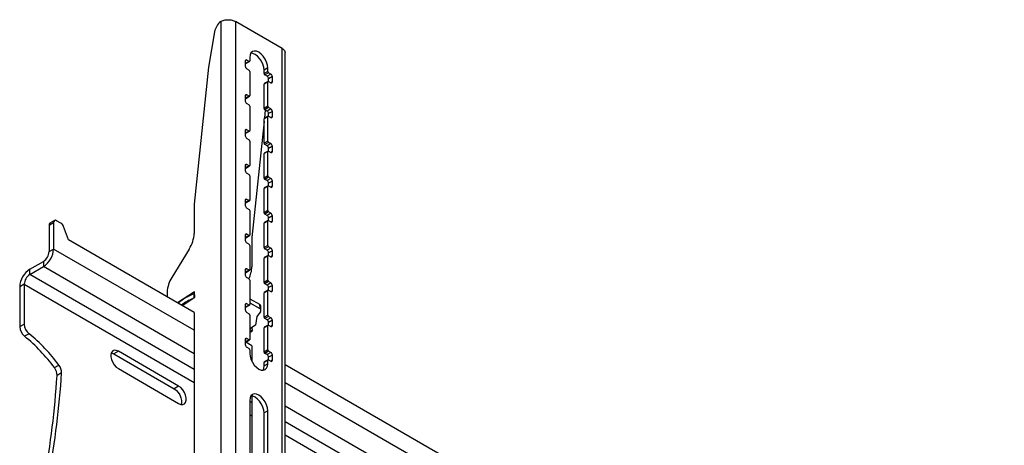
# Model space of a CAD drawing. Extents: x 5 to 292, y 5 to 205.
# Drawn here: x 163 to 182, y 168 to 176 of the extents above; entities that cross this region are included whole.
import ezdxf

# ---------------------------------------------------------------- set-up
doc = ezdxf.new("R2010")
doc.units = 0
doc.layers.get('0').update_dxf_attribs({"linetype": 'CONTINUOUS'})

msp = doc.modelspace()

# ---------------------------------------------------------------- linework, layer by layer
at = {"color": 7, "linetype": 'CONTINUOUS'}
for p, q in [((166.8573, 176.0147), (166.8573, 158.38078)), ((167.13449, 176.0171), (167.13449, 158.38078)), ((168.0113, 175.51087), (167.13449, 176.0171)), ((166.74331, 175.82284), (166.62969, 175.15653)), ((168.0113, 157.87455), (168.0113, 175.51087)), ((168.0687, 157.79453), (168.0687, 175.43086)), ((167.34662, 175.29042), (167.31833, 175.27409)), ((167.31833, 175.27409), (167.31833, 175.17611)), ((167.38904, 175.26593), (167.31833, 175.2251)), ((167.32833, 175.22411), (167.39904, 175.26493)), ((167.38904, 175.26593), (167.34662, 175.29042)), ((167.40319, 175.33941), (167.40319, 175.27409)), ((166.62969, 175.15653), (166.3595, 172.58589)), ((167.34662, 175.12712), (167.38904, 175.10263)), ((167.40319, 175.07813), (167.40319, 174.62089)), ((167.7426, 175.14345), (167.67189, 175.10263)), ((167.67189, 175.03731), (167.67189, 175.10263)), ((167.7426, 175.07813), (167.67189, 175.03731)), ((167.75674, 175.05364), (167.68603, 175.01281)), ((167.79917, 175.02914), (167.72846, 174.98832)), ((167.7426, 175.07813), (167.7426, 175.14345)), ((167.79917, 175.02914), (167.75674, 175.05364)), ((167.7426, 174.88217), (167.67189, 174.84135)), ((167.67189, 174.38411), (167.67189, 174.84135)), ((167.74674, 174.89133), (167.67603, 174.8505)), ((167.72846, 174.98832), (167.68603, 175.01281)), ((167.7426, 174.42493), (167.7426, 174.88217)), ((167.82745, 174.98015), (167.75674, 174.93933)), ((167.75674, 174.89034), (167.75674, 174.93933)), ((167.75674, 174.89034), (167.79917, 174.86584)), ((167.82745, 174.88217), (167.79917, 174.86584)), ((167.82745, 174.88217), (167.82745, 174.98015)), ((167.34662, 174.63722), (167.31833, 174.62089)), ((167.31833, 174.62089), (167.31833, 174.52291)), ((167.38904, 174.61273), (167.31833, 174.5719)), ((167.32833, 174.57091), (167.39904, 174.61174)), ((167.38904, 174.61273), (167.34662, 174.63722)), ((167.34662, 174.47392), (167.38904, 174.44943)), ((167.40319, 174.42493), (167.40319, 173.9677)), ((167.7426, 174.42493), (167.67189, 174.38411)), ((167.69445, 174.35475), (167.67802, 174.19845)), ((167.75674, 174.40044), (167.68603, 174.35961)), ((167.72846, 174.33512), (167.68603, 174.35961)), ((167.79917, 174.37594), (167.72846, 174.33512)), ((167.79917, 174.37594), (167.75674, 174.40044)), ((167.82745, 174.32695), (167.75674, 174.28613)), ((167.75674, 174.23714), (167.75674, 174.28613)), ((167.82745, 174.22897), (167.82745, 174.32695)), ((167.67189, 174.14013), (167.44278, 171.96045)), ((167.7426, 174.22897), (167.67189, 174.18815)), ((167.67189, 173.73091), (167.67189, 174.18815)), ((167.74674, 174.23813), (167.67603, 174.19731)), ((167.7426, 173.77174), (167.7426, 174.22897)), ((167.75674, 174.23714), (167.79917, 174.21264)), ((167.82745, 174.22897), (167.79917, 174.21264)), ((167.34662, 173.98403), (167.31833, 173.9677)), ((167.31833, 173.9677), (167.31833, 173.86972)), ((167.38904, 173.95953), (167.31833, 173.91871)), ((167.32833, 173.91772), (167.39904, 173.95854)), ((167.38904, 173.95953), (167.34662, 173.98403)), ((167.34662, 173.82073), (167.38904, 173.79623)), ((167.40319, 173.77174), (167.40319, 173.3145)), ((167.7426, 173.77174), (167.67189, 173.73091)), ((167.75674, 173.74724), (167.68603, 173.70642)), ((167.79917, 173.72275), (167.75674, 173.74724)), ((167.7426, 173.57578), (167.67189, 173.53495)), ((167.74674, 173.58493), (167.67603, 173.54411)), ((167.72846, 173.68192), (167.68603, 173.70642)), ((167.79917, 173.72275), (167.72846, 173.68192)), ((167.7426, 173.11854), (167.7426, 173.57578)), ((167.82745, 173.67376), (167.75674, 173.63293)), ((167.75674, 173.58394), (167.75674, 173.63293)), ((167.75674, 173.58394), (167.79917, 173.55945)), ((167.82745, 173.57578), (167.79917, 173.55945)), ((167.82745, 173.57578), (167.82745, 173.67376)), ((167.67189, 173.07771), (167.67189, 173.53495)), ((167.34662, 173.33083), (167.31833, 173.3145)), ((167.31833, 173.3145), (167.31833, 173.21652)), ((167.38904, 173.30633), (167.31833, 173.26551)), ((167.32833, 173.26452), (167.39904, 173.30534)), ((167.38904, 173.30633), (167.34662, 173.33083)), ((167.34662, 173.16753), (167.38904, 173.14303)), ((167.40319, 173.11854), (167.40319, 172.6613)), ((167.7426, 173.11854), (167.67189, 173.07771)), ((167.75674, 173.09404), (167.68603, 173.05322)), ((167.72846, 173.02872), (167.68603, 173.05322)), ((167.79917, 173.06955), (167.72846, 173.02872)), ((167.79917, 173.06955), (167.75674, 173.09404)), ((167.82745, 173.02056), (167.75674, 172.97973)), ((167.82745, 172.92258), (167.82745, 173.02056)), ((167.7426, 172.92258), (167.67189, 172.88176)), ((167.67189, 172.42452), (167.67189, 172.88176)), ((167.74674, 172.93174), (167.67603, 172.89091)), ((167.7426, 172.46534), (167.7426, 172.92258)), ((167.75674, 172.93075), (167.75674, 172.97973)), ((167.75674, 172.93075), (167.79917, 172.90625)), ((167.82745, 172.92258), (167.79917, 172.90625)), ((167.34662, 172.67763), (167.31833, 172.6613)), ((167.31833, 172.6613), (167.31833, 172.56332)), ((167.38904, 172.65314), (167.31833, 172.61231)), ((167.32833, 172.61132), (167.39904, 172.65215)), ((167.38904, 172.65314), (167.34662, 172.67763)), ((166.3595, 172.58589), (166.3595, 172.03909)), ((167.34662, 172.51433), (167.38904, 172.48984)), ((167.40319, 172.46534), (167.40319, 172.0081)), ((167.7426, 172.46534), (167.67189, 172.42452)), ((167.75674, 172.44085), (167.68603, 172.40002)), ((167.79917, 172.41635), (167.75674, 172.44085)), ((163.73774, 172.28), (163.65288, 172.23101)), ((163.85804, 172.22967), (163.77774, 172.27604)), ((167.7426, 172.26938), (167.67189, 172.22856)), ((167.74674, 172.27854), (167.67603, 172.23771)), ((167.72846, 172.37553), (167.68603, 172.40002)), ((167.79917, 172.41635), (167.72846, 172.37553)), ((167.7426, 171.81214), (167.7426, 172.26938)), ((167.82745, 172.36736), (167.75674, 172.32654)), ((167.75674, 172.27755), (167.75674, 172.32654)), ((167.75674, 172.27755), (167.79917, 172.25305)), ((167.82745, 172.26938), (167.79917, 172.25305)), ((167.82745, 172.26938), (167.82745, 172.36736)), ((163.63631, 172.19439), (163.72117, 172.24338)), ((163.63631, 172.19439), (163.63631, 171.69632)), ((163.72117, 172.24338), (163.72117, 171.74531)), ((164.00401, 171.91678), (163.90716, 172.1684)), ((167.67189, 171.77132), (167.67189, 172.22856)), ((166.3595, 170.55684), (164.00401, 171.91678)), ((167.34662, 172.02443), (167.31833, 172.0081)), ((167.31833, 172.0081), (167.31833, 171.91012)), ((167.38904, 171.99994), (167.31833, 171.95911)), ((167.32833, 171.95812), (167.39904, 171.99895)), ((167.38904, 171.99994), (167.34662, 172.02443)), ((167.44278, 171.96045), (167.44278, 171.41365)), ((163.63631, 171.69632), (163.72117, 171.74531)), ((166.3595, 170.22207), (163.72117, 171.74531)), ((166.26659, 171.74417), (165.94096, 171.21162)), ((167.34662, 171.86113), (167.38904, 171.83664)), ((167.40319, 171.81214), (167.40319, 171.35491)), ((167.7426, 171.81214), (167.67189, 171.77132)), ((167.75674, 171.78765), (167.68603, 171.74683)), ((167.72846, 171.72233), (167.68603, 171.74683)), ((167.79917, 171.76315), (167.72846, 171.72233)), ((167.79917, 171.76315), (167.75674, 171.78765)), ((167.82745, 171.71417), (167.75674, 171.67334)), ((167.82745, 171.61619), (167.82745, 171.71417)), ((163.27569, 171.36564), (163.53025, 171.51261)), ((163.53025, 171.51261), (163.53025, 171.41463)), ((167.7426, 171.61619), (167.67189, 171.57536)), ((167.67189, 171.11812), (167.67189, 171.57536)), ((167.74674, 171.62534), (167.67603, 171.58452)), ((167.7426, 171.15895), (167.7426, 171.61619)), ((167.75674, 171.62435), (167.75674, 171.67334)), ((167.75674, 171.62435), (167.79917, 171.59986)), ((167.82745, 171.61619), (167.79917, 171.59986)), ((163.27569, 171.26766), (163.53025, 171.41463)), ((163.27569, 171.26766), (163.27569, 171.36564)), ((166.3595, 169.78117), (163.53025, 171.41463)), ((167.34662, 171.37124), (167.31833, 171.35491)), ((167.31833, 171.35491), (167.31833, 171.25693)), ((167.38904, 171.34674), (167.31833, 171.30592)), ((167.32833, 171.30493), (167.39904, 171.34575)), ((167.38904, 171.34674), (167.34662, 171.37124)), ((166.3595, 169.48723), (163.27569, 171.26766)), ((167.34662, 171.20794), (167.38904, 171.18344)), ((167.40319, 171.15895), (167.40319, 170.70171)), ((167.7426, 171.15895), (167.67189, 171.11812)), ((163.16962, 171.08395), (163.08477, 171.03496)), ((163.08477, 171.03496), (163.08477, 170.28849)), ((163.16962, 171.08395), (163.16962, 170.33748)), ((163.16962, 171.08395), (166.3595, 169.24228)), ((167.7426, 170.96299), (167.67189, 170.92216)), ((167.74674, 170.97214), (167.67603, 170.93132)), ((167.75674, 171.13445), (167.68603, 171.09363)), ((167.72846, 171.06913), (167.68603, 171.09363)), ((167.79917, 171.10996), (167.72846, 171.06913)), ((167.7426, 170.50575), (167.7426, 170.96299)), ((167.79917, 171.10996), (167.75674, 171.13445)), ((167.82745, 171.06097), (167.75674, 171.02014)), ((167.75674, 170.97115), (167.75674, 171.02014)), ((167.75674, 170.97115), (167.79917, 170.94666)), ((167.82745, 170.96299), (167.79917, 170.94666)), ((167.82745, 170.96299), (167.82745, 171.06097)), ((165.85038, 170.93925), (165.85038, 170.85078)), ((166.36421, 170.94062), (166.04878, 170.73623)), ((166.13423, 170.68689), (166.36974, 170.83949)), ((166.35099, 170.90604), (166.35515, 170.83004)), ((166.36974, 170.83949), (166.36421, 170.94062)), ((167.40319, 170.81345), (167.58635, 170.7077)), ((167.67189, 170.46493), (167.67189, 170.92216)), ((167.34662, 170.71804), (167.31833, 170.70171)), ((167.31833, 170.70171), (167.31833, 170.60373)), ((167.38904, 170.69354), (167.31833, 170.65272)), ((167.32833, 170.65173), (167.39904, 170.69255)), ((167.38904, 170.69354), (167.34662, 170.71804)), ((167.40319, 170.73693), (167.59067, 170.62869)), ((167.58635, 170.7077), (167.59067, 170.62869)), ((167.61409, 170.59647), (167.60977, 170.67547)), ((166.3595, 170.55684), (166.3595, 163.35161)), ((167.34662, 170.55474), (167.38904, 170.53025)), ((167.40319, 170.50575), (167.40319, 170.04851)), ((167.53826, 170.47762), (167.5087, 170.31357)), ((167.6028, 170.56932), (167.53826, 170.47762)), ((167.7426, 170.50575), (167.67189, 170.46493)), ((167.75674, 170.48126), (167.68603, 170.44043)), ((167.72846, 170.41594), (167.68603, 170.44043)), ((167.79917, 170.45676), (167.72846, 170.41594)), ((167.79917, 170.45676), (167.75674, 170.48126)), ((167.82745, 170.40777), (167.75674, 170.36695)), ((167.82745, 170.30979), (167.82745, 170.40777)), ((163.08477, 170.28849), (163.16962, 170.33748)), ((167.5087, 170.31357), (167.40319, 170.2452)), ((167.40319, 170.23611), (167.44754, 170.2105)), ((167.45302, 170.21405), (167.44968, 170.27532)), ((167.7426, 170.30979), (167.67189, 170.26897)), ((167.67189, 169.81173), (167.67189, 170.26897)), ((167.74674, 170.31895), (167.67603, 170.27812)), ((167.7426, 169.85255), (167.7426, 170.30979)), ((167.75674, 170.31796), (167.75674, 170.36695)), ((167.75674, 170.31796), (167.79917, 170.29346)), ((167.82745, 170.30979), (167.79917, 170.29346)), ((163.26108, 170.15646), (163.17623, 170.10747)), ((167.34662, 170.06484), (167.31833, 170.04851)), ((167.31833, 170.04851), (167.31833, 169.95053)), ((167.38904, 170.04035), (167.31833, 169.99952)), ((167.32833, 169.99853), (167.39904, 170.03936)), ((167.38904, 170.04035), (167.34662, 170.06484)), ((167.40319, 170.18176), (167.45302, 170.21405)), ((167.44278, 169.9314), (167.32733, 169.99806)), ((167.34662, 169.90154), (167.38904, 169.87705)), ((167.40319, 169.85255), (167.40319, 169.78723)), ((167.44278, 169.9314), (167.44278, 169.63856)), ((167.7426, 169.85255), (167.67189, 169.81173)), ((164.93739, 169.82655), (164.85254, 169.77756)), ((164.85254, 169.77756), (165.98391, 169.12436)), ((166.06876, 169.17335), (164.93739, 169.82655)), ((167.74674, 169.66575), (167.67603, 169.62492)), ((167.75674, 169.82806), (167.68603, 169.78723)), ((167.72846, 169.76274), (167.68603, 169.78723)), ((167.79917, 169.80356), (167.72846, 169.76274)), ((167.79917, 169.80356), (167.75674, 169.82806)), ((167.82745, 169.75457), (167.75674, 169.71375)), ((167.75674, 169.66476), (167.75674, 169.71375)), ((167.75674, 169.66476), (167.79917, 169.64026)), ((167.82745, 169.65659), (167.82745, 169.75457)), ((163.73652, 169.51907), (163.82137, 169.56806)), ((164.93739, 169.49995), (166.06876, 168.84675)), ((167.7426, 169.65659), (167.67189, 169.61577)), ((167.67189, 169.55045), (167.67189, 169.61577)), ((167.7426, 169.59127), (167.67189, 169.55045)), ((167.7426, 169.59127), (167.7426, 169.65659)), ((167.82745, 169.65659), (167.79917, 169.64026)), ((181.56631, 161.77718), (168.0687, 169.57003)), ((163.87173, 169.41974), (163.78688, 169.37075)), ((166.06876, 169.17335), (165.98391, 169.12436)), ((181.56631, 161.44242), (168.0687, 169.23526)), ((167.44278, 168.98447), (167.44278, 165.03352)), ((167.40319, 168.90542), (167.40319, 165.18219)), ((167.44278, 168.86179), (167.40319, 168.88465)), ((181.56631, 161.00151), (168.0687, 168.79435)), ((167.40319, 168.6397), (167.44278, 168.61684)), ((167.7426, 168.70946), (167.67189, 168.66863)), ((167.67189, 164.94541), (167.67189, 168.66863)), ((167.7426, 164.98623), (167.7426, 168.70946)), ((172.13901, 166.15043), (168.0687, 168.50041)), ((168.0687, 168.25547), (171.92687, 166.02795))]:
    msp.add_line(p, q, dxfattribs=at)
at = {"color": 7, "linetype": 'CONTINUOUS', "flags": 128}
for points in [[(167.7426, 175.14345), (167.73681, 175.19751), (167.71986, 175.25456), (167.69289, 175.31071), (167.65774, 175.36215), (167.61681, 175.40535), (167.57289, 175.43739), (167.52897, 175.45607), (167.48804, 175.46013), (167.45289, 175.44928), (167.42592, 175.42426), (167.40897, 175.38679), (167.40319, 175.33941)], [(167.67189, 175.10263), (167.6661, 175.15668), (167.64915, 175.21373), (167.62218, 175.26989), (167.58703, 175.32132), (167.5461, 175.36453), (167.50218, 175.39656), (167.45826, 175.41525), (167.42286, 175.41964)], [(164.93739, 169.82655), (164.89755, 169.84294), (164.86093, 169.84477), (164.83051, 169.83189), (164.80875, 169.80536), (164.79741, 169.76731), (164.79741, 169.72083), (164.80875, 169.66968), (164.83051, 169.61802), (164.86093, 169.57001), (164.89755, 169.52957), (164.93739, 169.49995)], [(164.80441, 169.7956), (164.81269, 169.79395), (164.85254, 169.77756)], [(167.40319, 169.78723), (167.40897, 169.73318), (167.42592, 169.67613), (167.45289, 169.61997), (167.48804, 169.56854), (167.52897, 169.52533), (167.57289, 169.49329), (167.61681, 169.47461), (167.65774, 169.47056), (167.69289, 169.48141), (167.71986, 169.50642), (167.73681, 169.54389), (167.7426, 169.59127)], [(167.65221, 169.47022), (167.6661, 169.50307), (167.67189, 169.55045)], [(165.98391, 169.12436), (166.02375, 169.09474), (166.06037, 169.05429), (166.09079, 169.00629), (166.11255, 168.95463), (166.12389, 168.90348), (166.12389, 168.857), (166.11689, 168.82871)], [(166.06876, 168.84675), (166.1086, 168.83036), (166.14522, 168.82853), (166.17564, 168.84141), (166.1974, 168.86794), (166.20874, 168.90599), (166.20874, 168.95247), (166.1974, 169.00362), (166.17564, 169.05528), (166.14522, 169.10328), (166.1086, 169.14373), (166.06876, 169.17335)], [(167.7426, 168.70946), (167.73681, 168.76351), (167.71986, 168.82056), (167.69289, 168.87672), (167.65774, 168.92815), (167.61681, 168.97136), (167.57289, 169.0034), (167.52897, 169.02208), (167.48804, 169.02613), (167.45289, 169.01528), (167.42592, 168.99027), (167.40897, 168.9528), (167.40319, 168.90542)], [(167.67189, 168.66863), (167.6661, 168.72269), (167.64915, 168.77974), (167.62218, 168.83589), (167.58703, 168.88733), (167.5461, 168.93054), (167.50218, 168.96257), (167.45826, 168.98125), (167.42286, 168.98565)]]:
    msp.add_lwpolyline(points, dxfattribs=at)
at = {"color": 7, "linetype": 'CONTINUOUS'}
for centre, radius, start, end in [((167.06133, 175.76369), 0.32347, 129.10557, 169.464466), ((167.33558, 175.27689), 0.01747, 50.7887, 189.2113), ((167.32419, 175.23328), 0.01006, 234.378702, 294.307038), ((167.39457, 175.27269), 0.00873, 230.7887, 9.2113), ((167.37974, 175.17891), 0.06148, 182.606876, 237.393124), ((167.37248, 175.07673), 0.03074, 2.606876, 57.393124), ((167.70259, 175.0387), 0.03074, 182.606876, 237.393124), ((167.7733, 175.07953), 0.03074, 182.606876, 237.393124), ((167.76604, 174.97736), 0.06148, 2.606876, 57.393124), ((167.6819, 174.84233), 0.01006, 125.692962, 185.621298), ((167.69533, 174.93653), 0.06148, 2.606876, 57.393124), ((167.75122, 174.88357), 0.00873, 50.7887, 189.2113), ((167.81021, 174.87938), 0.01747, 230.7887, 9.2113), ((167.33558, 174.62369), 0.01747, 50.7887, 189.2113), ((167.32419, 174.58008), 0.01006, 234.378702, 294.307038), ((167.37974, 174.52571), 0.06148, 182.606876, 237.393124), ((167.39457, 174.61949), 0.00873, 230.7887, 9.2113), ((167.37248, 174.42354), 0.03074, 2.606876, 57.393124), ((167.70259, 174.38551), 0.03074, 182.606876, 237.393124), ((167.69533, 174.28333), 0.06148, 2.606876, 57.393124), ((167.7733, 174.42633), 0.03074, 182.606876, 237.393124), ((167.76604, 174.32416), 0.06148, 2.606876, 57.393124), ((167.6819, 174.18914), 0.01006, 125.692962, 185.621298), ((167.75122, 174.23037), 0.00873, 50.7887, 189.2113), ((167.81021, 174.22618), 0.01747, 230.7887, 9.2113), ((167.33558, 173.97049), 0.01747, 50.7887, 189.2113), ((167.32419, 173.92688), 0.01006, 234.378702, 294.307038), ((167.39457, 173.9663), 0.00873, 230.7887, 9.2113), ((167.37974, 173.87251), 0.06148, 182.606876, 237.393124), ((167.37248, 173.77034), 0.03074, 2.606876, 57.393124), ((167.70259, 173.73231), 0.03074, 182.606876, 237.393124), ((167.7733, 173.77313), 0.03074, 182.606876, 237.393124), ((167.6819, 173.53594), 0.01006, 125.692962, 185.621298), ((167.69533, 173.63014), 0.06148, 2.606876, 57.393124), ((167.75122, 173.57718), 0.00873, 50.7887, 189.2113), ((167.76604, 173.67096), 0.06148, 2.606876, 57.393124), ((167.81021, 173.57298), 0.01747, 230.7887, 9.2113), ((167.33558, 173.31729), 0.01747, 50.7887, 189.2113), ((167.32419, 173.27369), 0.01006, 234.378702, 294.307038), ((167.37974, 173.21931), 0.06148, 182.606876, 237.393124), ((167.39457, 173.3131), 0.00873, 230.7887, 9.2113), ((167.37248, 173.11714), 0.03074, 2.606876, 57.393124), ((167.70259, 173.07911), 0.03074, 182.606876, 237.393124), ((167.69533, 172.97694), 0.06148, 2.606876, 57.393124), ((167.7733, 173.11994), 0.03074, 182.606876, 237.393124), ((167.76604, 173.01776), 0.06148, 2.606876, 57.393124), ((167.6819, 172.88274), 0.01006, 125.692962, 185.621298), ((167.75122, 172.92398), 0.00873, 50.7887, 189.2113), ((167.81021, 172.91978), 0.01747, 230.7887, 9.2113), ((167.33558, 172.6641), 0.01747, 50.7887, 189.2113), ((167.39457, 172.6599), 0.00873, 230.7887, 9.2113), ((167.32419, 172.62049), 0.01006, 234.378702, 294.307038), ((167.37974, 172.56612), 0.06148, 182.606876, 237.393124), ((167.37248, 172.46394), 0.03074, 2.606876, 57.393124), ((167.7733, 172.46674), 0.03074, 182.606876, 237.393124), ((163.75565, 172.24897), 0.03493, 50.7887, 189.2113), ((167.70259, 172.42592), 0.03074, 182.606876, 237.393124), ((167.69533, 172.32374), 0.06148, 2.606876, 57.393124), ((167.75122, 172.27078), 0.00873, 50.7887, 189.2113), ((167.76604, 172.36457), 0.06148, 2.606876, 57.393124), ((167.81021, 172.26659), 0.01747, 230.7887, 9.2113), ((163.67636, 172.19833), 0.04024, 125.692962, 185.621298), ((163.79175, 172.12621), 0.12288, 20.082756, 57.351079), ((167.6819, 172.22954), 0.01006, 125.692962, 185.621298), ((165.77367, 172.06155), 0.58626, 327.224135, 357.804193), ((167.33558, 172.0109), 0.01747, 50.7887, 189.2113), ((167.32419, 171.96729), 0.01006, 234.378702, 294.307038), ((167.37974, 171.91292), 0.06148, 182.606876, 237.393124), ((167.39457, 172.00671), 0.00873, 230.7887, 9.2113), ((163.30664, 171.76419), 0.41496, 302.606876, 357.393124), ((163.40602, 171.70681), 0.23053, 302.606876, 357.393124), ((167.37248, 171.81075), 0.03074, 2.606876, 57.393124), ((167.70259, 171.77272), 0.03074, 182.606876, 237.393124), ((167.69533, 171.67054), 0.06148, 2.606876, 57.393124), ((167.7733, 171.81354), 0.03074, 182.606876, 237.393124), ((167.76604, 171.71137), 0.06148, 2.606876, 57.393124), ((167.6819, 171.57635), 0.01006, 125.692962, 185.621298), ((167.75122, 171.61758), 0.00873, 50.7887, 189.2113), ((167.81021, 171.61339), 0.01747, 230.7887, 9.2113), ((163.4993, 171.01609), 0.41496, 122.606876, 177.393124), ((167.33558, 171.3577), 0.01747, 50.7887, 189.2113), ((166.8792, 171.43256), 0.5639, 333.983835, 358.077886), ((167.39457, 171.35351), 0.00873, 230.7887, 9.2113), ((163.39992, 171.07347), 0.23053, 122.606876, 177.393124), ((166.44824, 170.89168), 0.59975, 147.760027, 175.450318), ((167.32419, 171.31409), 0.01006, 234.378702, 294.307038), ((167.37974, 171.25972), 0.06148, 182.606876, 237.393124), ((167.37248, 171.15755), 0.03074, 2.606876, 57.393124), ((167.7733, 171.16035), 0.03074, 182.606876, 237.393124), ((167.70259, 171.11952), 0.03074, 182.606876, 237.393124), ((167.69533, 171.01735), 0.06148, 2.606876, 57.393124), ((167.75122, 170.96439), 0.00873, 50.7887, 189.2113), ((167.76604, 171.05817), 0.06148, 2.606876, 57.393124), ((167.81021, 170.96019), 0.01747, 230.7887, 9.2113), ((166.94174, 169.57631), 1.45505, 113.953677, 127.447972), ((166.96938, 169.45226), 1.50562, 114.756708, 124.35382), ((166.3633, 170.87754), 0.03104, 85.064807, 113.350334), ((167.6819, 170.92315), 0.01006, 125.692962, 185.621298), ((167.33558, 170.70451), 0.01747, 50.7887, 189.2113), ((167.32419, 170.6609), 0.01006, 234.378702, 294.307038), ((167.37974, 170.60653), 0.06148, 182.606876, 237.393124), ((167.39457, 170.70031), 0.00873, 230.7887, 9.2113), ((167.56925, 170.67065), 0.0408, 6.792818, 65.223854), ((167.57742, 170.59506), 0.03615, 314.603328, 68.493941), ((167.37248, 170.50435), 0.03074, 2.606876, 57.393124), ((167.70259, 170.46632), 0.03074, 182.606876, 237.393124), ((167.69533, 170.36415), 0.06148, 2.606876, 57.393124), ((167.7733, 170.50715), 0.03074, 182.606876, 237.393124), ((167.76604, 170.40497), 0.06148, 2.606876, 57.393124), ((163.3349, 170.30125), 0.25046, 182.920301, 230.688601), ((163.41976, 170.35024), 0.25046, 182.920301, 230.688601), ((167.6819, 170.26995), 0.01006, 125.692962, 185.621298), ((167.75122, 170.31119), 0.00873, 50.7887, 189.2113), ((167.81021, 170.307), 0.01747, 230.7887, 9.2113), ((161.13378, 167.60164), 3.23277, 36.378936, 50.81721), ((161.21863, 167.65063), 3.23277, 36.378936, 50.81721), ((167.33558, 170.05131), 0.01747, 50.7887, 189.2113), ((167.39457, 170.04711), 0.00873, 230.7887, 9.2113), ((167.32419, 170.0077), 0.01006, 234.378702, 294.307038), ((167.37974, 169.95333), 0.06148, 182.606876, 237.393124), ((167.37248, 169.85115), 0.03074, 2.606876, 57.393124), ((167.7733, 169.85395), 0.03074, 182.606876, 237.393124), ((167.70259, 169.81313), 0.03074, 182.606876, 237.393124), ((167.69533, 169.71095), 0.06148, 2.606876, 57.393124), ((167.75122, 169.65799), 0.00873, 50.7887, 189.2113), ((167.76604, 169.75178), 0.06148, 2.606876, 57.393124), ((163.55153, 169.37355), 0.23537, 359.31993, 38.189447), ((163.63638, 169.42254), 0.23537, 359.31993, 38.189447), ((167.6819, 169.61675), 0.01006, 125.692962, 185.621298), ((167.81021, 169.6538), 0.01747, 230.7887, 9.2113), ((147.18996, 170.43233), 16.63083, 342.948984, 356.340211), ((147.19882, 170.49521), 16.70756, 342.979872, 356.309322)]:
    msp.add_arc(centre, radius, start, end, dxfattribs=at)
for points in [[(166.8573, 176.0147), (166.87754, 176.02418), (166.91803, 176.04315), (166.99589, 176.05169), (167.07375, 176.04435), (167.11424, 176.02618), (167.13449, 176.0171)], [(168.0113, 175.51087), (168.02776, 175.49899), (168.06068, 175.47521), (168.06603, 175.44484), (168.0687, 175.42966)]]:
    msp.add_open_spline(points, degree=3, dxfattribs=at)

doc.saveas('drawing.dxf')
